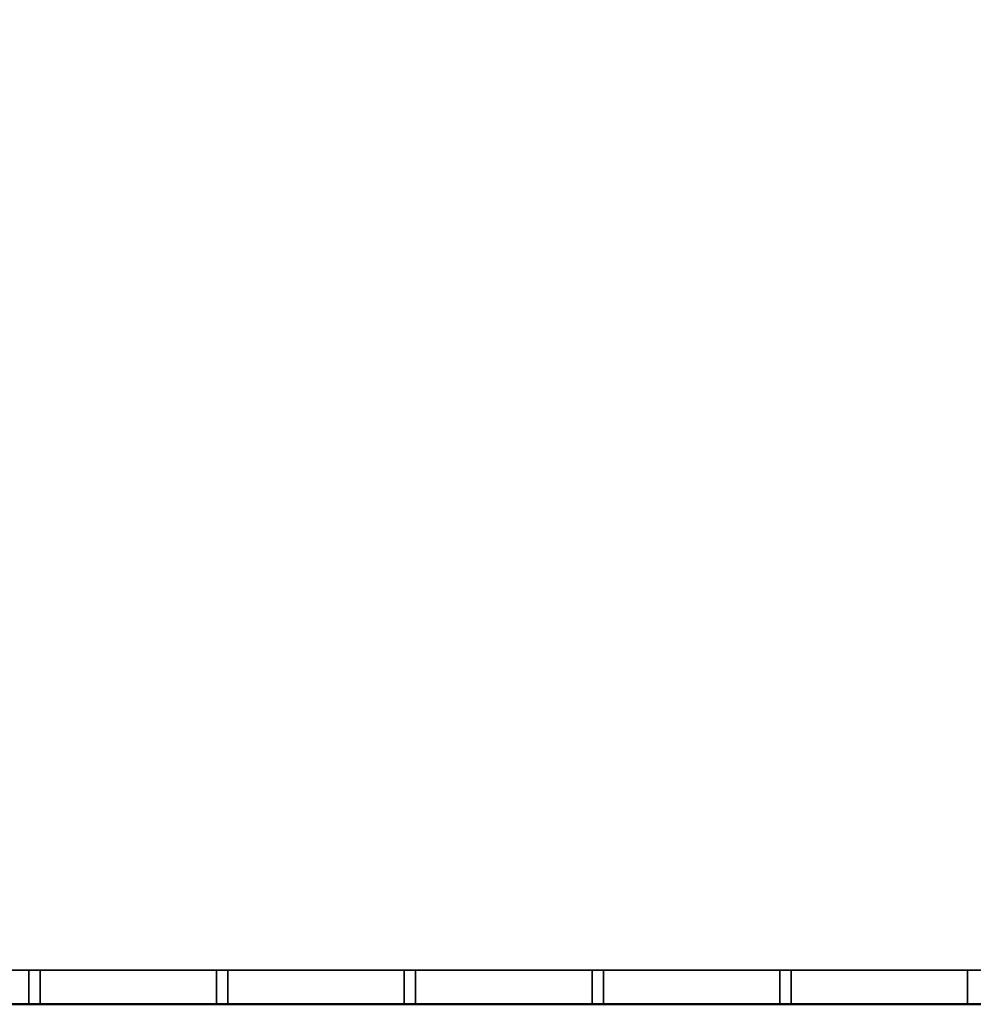
# Model space of a CAD drawing. Units: millimetres. Extents: x -922 to 909, y -851 to 561.
# Drawn here: x -6 to 413, y -779 to -347 of the extents above; entities that cross this region are included whole.
import ezdxf

# ---------------------------------------------------------------- set-up
doc = ezdxf.new("R2010")
doc.units = ezdxf.units.MM
doc.layers.add('M-EQPM', color=7, linetype='Continuous', lineweight=30)

# ---------------------------------------------------------------- blocks, each defined once
blk = doc.blocks.new('FamilyGeomCombination_7107-_3D_')
at = {"layer": 'M-EQPM', "color": 251, "true_color": 0x475451}
mesh = blk.add_polyface(dxfattribs=at)
corners = [(-785, 0, 439), (-785, -764, 439), (785, -764, 439), (785, 0, 439)]
mesh.append_faces([[corners[k] for k in face] for face in [(0, 1, 2, 3)]], dxfattribs={"color": 251})
mesh = blk.add_polyface(dxfattribs=at)
corners = [(785, -764, 14.5), (-785, -764, 14.5), (-785, 0, 14.5), (785, 0, 14.5)]
mesh.append_faces([[corners[k] for k in face] for face in [(0, 1, 2, 3)]], dxfattribs={"color": 251})
mesh = blk.add_polyface(dxfattribs=at)
corners = [(-785, -764, 439), (-785, -764, 14.5), (785, -764, 14.5), (785, -764, 439)]
mesh.append_faces([[corners[k] for k in face] for face in [(0, 1, 2, 3)]], dxfattribs={"color": 251})
blk = doc.blocks.new('FamilyGeomCombination_7108-_3D_')
at = {"layer": 'M-EQPM', "color": 7, "true_color": 0xffffff}
mesh = blk.add_polyface(dxfattribs=at)
corners = [(800, -779, 153.45), (785, -764, 153.45), (-785, -764, 153.45), (-800, -779, 153.45)]
mesh.append_faces([[corners[k] for k in face] for face in [(0, 1, 2, 3)]], dxfattribs={"color": 7})
mesh = blk.add_polyface(dxfattribs=at)
corners = [(-785, -764, 24.45), (785, -764, 24.45), (800, -779, 24.45), (-800, -779, 24.45)]
mesh.append_faces([[corners[k] for k in face] for face in [(0, 1, 2, 3)]], dxfattribs={"color": 7})
mesh = blk.add_polyface(dxfattribs=at)
corners = [(-785, -764, 153.45), (785, -764, 153.45), (785, -764, 24.45), (-785, -764, 24.45), (-497.5, -764, 131.95), (-575, -764, 131.95), (-575, -764, 109.95), (-497.5, -764, 109.95), (-497.5, -764, 99.95), (-575, -764, 99.95), (-575, -764, 77.95), (-497.5, -764, 77.95), (-497.5, -764, 67.95), (-575, -764, 67.95), (-575, -764, 45.95), (-497.5, -764, 45.95), (-415, -764, 131.95), (-492.5, -764, 131.95), (-492.5, -764, 109.95), (-415, -764, 109.95), (-415, -764, 99.95), (-492.5, -764, 99.95), (-492.5, -764, 77.95), (-415, -764, 77.95), (-415, -764, 67.95), (-492.5, -764, 67.95), (-492.5, -764, 45.95), (-415, -764, 45.95), (-332.5, -764, 131.95), (-410, -764, 131.95), (-410, -764, 109.95), (-332.5, -764, 109.95), (-332.5, -764, 99.95), (-410, -764, 99.95), (-410, -764, 77.95), (-332.5, -764, 77.95), (-332.5, -764, 67.95), (-410, -764, 67.95), (-410, -764, 45.95), (-332.5, -764, 45.95), (-250, -764, 131.95), (-327.5, -764, 131.95), (-327.5, -764, 109.95), (-250, -764, 109.95), (-250, -764, 99.95), (-327.5, -764, 99.95), (-327.5, -764, 77.95), (-250, -764, 77.95), (-250, -764, 67.95), (-327.5, -764, 67.95), (-327.5, -764, 45.95), (-250, -764, 45.95), (-167.5, -764, 131.95), (-245, -764, 131.95), (-245, -764, 109.95), (-167.5, -764, 109.95), (-167.5, -764, 99.95), (-245, -764, 99.95), (-245, -764, 77.95), (-167.5, -764, 77.95), (-167.5, -764, 67.95), (-245, -764, 67.95), (-245, -764, 45.95), (-167.5, -764, 45.95), (-85, -764, 131.95), (-162.5, -764, 131.95), (-162.5, -764, 109.95), (-85, -764, 109.95), (-85, -764, 99.95), (-162.5, -764, 99.95), (-162.5, -764, 77.95), (-85, -764, 77.95), (-85, -764, 67.95), (-162.5, -764, 67.95), (-162.5, -764, 45.95), (-85, -764, 45.95), (-2.5, -764, 131.95), (-80, -764, 131.95), (-80, -764, 109.95), (-2.5, -764, 109.95), (-2.5, -764, 99.95), (-80, -764, 99.95), (-80, -764, 77.95), (-2.5, -764, 77.95), (-2.5, -764, 67.95), (-80, -764, 67.95), (-80, -764, 45.95), (-2.5, -764, 45.95), (80, -764, 131.95), (2.5, -764, 131.95), (2.5, -764, 109.95), (80, -764, 109.95), (80, -764, 99.95), (2.5, -764, 99.95), (2.5, -764, 77.95), (80, -764, 77.95), (80, -764, 67.95), (2.5, -764, 67.95), (2.5, -764, 45.95), (80, -764, 45.95), (162.5, -764, 131.95), (85, -764, 131.95), (85, -764, 109.95), (162.5, -764, 109.95), (162.5, -764, 99.95), (85, -764, 99.95), (85, -764, 77.95), (162.5, -764, 77.95), (162.5, -764, 67.95), (85, -764, 67.95), (85, -764, 45.95), (162.5, -764, 45.95), (245, -764, 131.95), (167.5, -764, 131.95), (167.5, -764, 109.95), (245, -764, 109.95), (245, -764, 99.95), (167.5, -764, 99.95), (167.5, -764, 77.95), (245, -764, 77.95), (245, -764, 67.95), (167.5, -764, 67.95), (167.5, -764, 45.95), (245, -764, 45.95), (327.5, -764, 131.95), (250, -764, 131.95), (250, -764, 109.95), (327.5, -764, 109.95), (327.5, -764, 99.95), (250, -764, 99.95), (250, -764, 77.95), (327.5, -764, 77.95), (327.5, -764, 67.95), (250, -764, 67.95), (250, -764, 45.95), (327.5, -764, 45.95), (410, -764, 131.95), (332.5, -764, 131.95), (332.5, -764, 109.95), (410, -764, 109.95), (410, -764, 99.95), (332.5, -764, 99.95), (332.5, -764, 77.95), (410, -764, 77.95), (410, -764, 67.95), (332.5, -764, 67.95), (332.5, -764, 45.95), (410, -764, 45.95), (492.5, -764, 131.95), (415, -764, 131.95), (415, -764, 109.95), (492.5, -764, 109.95), (492.5, -764, 99.95), (415, -764, 99.95), (415, -764, 77.95), (492.5, -764, 77.95), (492.5, -764, 67.95), (415, -764, 67.95), (415, -764, 45.95), (492.5, -764, 45.95), (575, -764, 131.95), (497.5, -764, 131.95), (497.5, -764, 109.95), (575, -764, 109.95), (575, -764, 99.95), (497.5, -764, 99.95), (497.5, -764, 77.95), (575, -764, 77.95), (575, -764, 67.95), (497.5, -764, 67.95), (497.5, -764, 45.95), (575, -764, 45.95)]
mesh.append_faces([[corners[k] for k in face] for face in [(169, 167, 168), (155, 157, 154), (52, 65, 55), (7, 9, 6), (114, 100, 113), (101, 1, 100)]], dxfattribs={"vtx0": -1, "vtx1": -1, "color": 7})
mesh.append_faces([[corners[k] for k in face] for face in [(23, 37, 24, 22), (11, 25, 12, 10), (3, 87, 98, 2), (34, 37, 23, 33), (35, 49, 36), (59, 73, 60, 58), (135, 146, 2, 134), (96, 106, 109, 99), (54, 44, 43, 53), (56, 66, 69, 59), (66, 56, 55, 65), (78, 68, 67, 77), (80, 79, 93, 83), (42, 32, 31, 41), (77, 64, 0, 76), (129, 116, 115), (153, 140, 139), (113, 100, 1, 112), (112, 1, 125), (149, 136, 1, 148), (141, 127, 138)]], dxfattribs={"vtx0": -1, "vtx1": -1, "vtx2": -1, "color": 7})
mesh.append_faces([[corners[k] for k in face] for face in [(84, 83, 94, 97)]], dxfattribs={"vtx0": -1, "vtx1": -1, "vtx2": -1, "vtx3": -1, "color": 7})
mesh.append_faces([[corners[k] for k in face] for face in [(48, 47, 61, 62), (72, 71, 85, 86), (169, 156, 166, 167), (121, 108, 118, 119), (145, 132, 142, 143), (133, 120, 130, 131), (21, 8, 18, 19), (89, 76, 0, 1), (114, 117, 103, 100), (128, 127, 141, 142), (152, 151, 165, 166)]], dxfattribs={"vtx0": -1, "vtx1": -1, "vtx3": -1, "color": 7})
mesh.append_faces([[corners[k] for k in face] for face in [(26, 15, 12, 25), (38, 27, 24, 37), (62, 51, 48), (50, 39, 36, 49), (74, 63, 60, 73), (147, 157, 158), (2, 146, 147), (107, 108, 109, 106), (95, 96, 97, 94), (130, 119, 116, 129), (166, 155, 152), (154, 143, 140, 153), (2, 167, 164, 1), (83, 93, 94), (31, 32, 33, 30), (45, 42, 43, 44), (79, 80, 81, 78), (67, 68, 69, 66), (57, 54, 55, 56), (53, 43, 40), (41, 31, 28), (104, 102, 103), (102, 91, 88, 101), (126, 115, 112, 125), (138, 127, 124, 137), (148, 161, 162), (136, 149, 150), (76, 89, 90)]], dxfattribs={"vtx0": -1, "vtx2": -1, "color": 7})
mesh.append_faces([[corners[k] for k in face] for face in [(3, 14, 15, 26), (3, 26, 27, 38), (22, 24, 25, 11), (3, 38, 39, 50), (35, 45, 46, 49), (47, 57, 58, 61), (59, 69, 70, 73), (71, 81, 82, 85), (2, 122, 123, 134), (2, 98, 99, 110), (2, 110, 111, 122), (2, 171, 168, 167), (157, 147, 144, 154), (45, 35, 32, 42), (33, 23, 20, 30), (57, 47, 44, 54), (81, 71, 68, 78), (0, 5, 6, 9), (102, 104, 105, 91), (126, 128, 129, 115), (1, 160, 161, 148)]], dxfattribs={"vtx0": -1, "vtx2": -1, "vtx3": -1, "color": 7})
mesh.append_faces([[corners[k] for k in face] for face in [(50, 51, 3), (75, 72, 86), (12, 13, 10), (60, 61, 58), (109, 110, 99), (131, 128, 142), (67, 64, 77), (64, 65, 0), (126, 127, 128), (136, 137, 1)]], dxfattribs={"vtx1": -1, "vtx2": -1, "color": 7})
mesh.append_faces([[corners[k] for k in face] for face in [(13, 14, 3, 10), (62, 63, 3, 51), (86, 87, 3, 75), (74, 75, 3, 63), (158, 159, 2, 147), (170, 171, 2, 159), (156, 157, 155, 166), (144, 145, 143, 154), (95, 92, 106, 96), (107, 104, 118, 108), (120, 121, 119, 130), (132, 133, 131, 142), (20, 21, 19, 30), (8, 9, 7, 18), (4, 5, 0, 17), (16, 17, 0, 29), (28, 29, 0, 41), (40, 41, 0, 53), (52, 53, 0, 65), (79, 76, 90, 93), (105, 106, 92, 91), (117, 118, 104, 103), (88, 89, 1, 101), (124, 125, 1, 137), (139, 136, 150, 153), (151, 148, 162, 165), (163, 160, 1, 164)]], dxfattribs={"vtx1": -1, "vtx2": -1, "vtx3": -1, "color": 7})
mesh.append_faces([[corners[k] for k in face] for face in [(36, 37, 34, 35), (48, 49, 46, 47), (21, 22, 11, 8), (72, 73, 70, 71), (84, 85, 82, 83), (87, 84, 97, 98), (9, 10, 3, 0), (135, 132, 145, 146), (133, 134, 123, 120), (121, 122, 111, 108), (169, 170, 159, 156), (29, 30, 19, 16), (17, 18, 7, 4), (92, 93, 90, 91), (116, 117, 114, 115), (140, 141, 138, 139), (152, 153, 150, 151), (164, 165, 162, 163)]], dxfattribs={"vtx1": -1, "vtx3": -1, "color": 7})
mesh = blk.add_polyface(dxfattribs=at)
corners = [(-2.5, -779, 131.95), (-80, -779, 131.95), (-80, -764, 131.95), (-2.5, -764, 131.95)]
mesh.append_faces([[corners[k] for k in face] for face in [(0, 1, 2, 3)]], dxfattribs={"color": 7})
mesh = blk.add_polyface(dxfattribs=at)
corners = [(-2.5, -764, 109.95), (-80, -764, 109.95), (-80, -779, 109.95), (-2.5, -779, 109.95)]
mesh.append_faces([[corners[k] for k in face] for face in [(0, 1, 2, 3)]], dxfattribs={"color": 7})
mesh = blk.add_polyface(dxfattribs=at)
corners = [(-2.5, -779, 99.95), (-80, -779, 99.95), (-80, -764, 99.95), (-2.5, -764, 99.95)]
mesh.append_faces([[corners[k] for k in face] for face in [(0, 1, 2, 3)]], dxfattribs={"color": 7})
mesh = blk.add_polyface(dxfattribs=at)
corners = [(-2.5, -764, 77.95), (-80, -764, 77.95), (-80, -779, 77.95), (-2.5, -779, 77.95)]
mesh.append_faces([[corners[k] for k in face] for face in [(0, 1, 2, 3)]], dxfattribs={"color": 7})
mesh = blk.add_polyface(dxfattribs=at)
corners = [(-2.5, -779, 67.95), (-80, -779, 67.95), (-80, -764, 67.95), (-2.5, -764, 67.95)]
mesh.append_faces([[corners[k] for k in face] for face in [(0, 1, 2, 3)]], dxfattribs={"color": 7})
mesh = blk.add_polyface(dxfattribs=at)
corners = [(-2.5, -764, 45.95), (-80, -764, 45.95), (-80, -779, 45.95), (-2.5, -779, 45.95)]
mesh.append_faces([[corners[k] for k in face] for face in [(0, 1, 2, 3)]], dxfattribs={"color": 7})
mesh = blk.add_polyface(dxfattribs=at)
corners = [(-2.5, -764, 131.95), (-2.5, -764, 109.95), (-2.5, -779, 109.95), (-2.5, -779, 131.95)]
mesh.append_faces([[corners[k] for k in face] for face in [(0, 1, 2, 3)]], dxfattribs={"color": 7})
mesh = blk.add_polyface(dxfattribs=at)
corners = [(-2.5, -764, 99.95), (-2.5, -764, 77.95), (-2.5, -779, 77.95), (-2.5, -779, 99.95)]
mesh.append_faces([[corners[k] for k in face] for face in [(0, 1, 2, 3)]], dxfattribs={"color": 7})
mesh = blk.add_polyface(dxfattribs=at)
corners = [(-2.5, -764, 67.95), (-2.5, -764, 45.95), (-2.5, -779, 45.95), (-2.5, -779, 67.95)]
mesh.append_faces([[corners[k] for k in face] for face in [(0, 1, 2, 3)]], dxfattribs={"color": 7})
mesh = blk.add_polyface(dxfattribs=at)
corners = [(80, -779, 131.95), (2.5, -779, 131.95), (2.5, -764, 131.95), (80, -764, 131.95)]
mesh.append_faces([[corners[k] for k in face] for face in [(0, 1, 2, 3)]], dxfattribs={"color": 7})
mesh = blk.add_polyface(dxfattribs=at)
corners = [(80, -764, 109.95), (2.5, -764, 109.95), (2.5, -779, 109.95), (80, -779, 109.95)]
mesh.append_faces([[corners[k] for k in face] for face in [(0, 1, 2, 3)]], dxfattribs={"color": 7})
mesh = blk.add_polyface(dxfattribs=at)
corners = [(2.5, -779, 131.95), (2.5, -779, 109.95), (2.5, -764, 109.95), (2.5, -764, 131.95)]
mesh.append_faces([[corners[k] for k in face] for face in [(0, 1, 2, 3)]], dxfattribs={"color": 7})
mesh = blk.add_polyface(dxfattribs=at)
corners = [(80, -779, 99.95), (2.5, -779, 99.95), (2.5, -764, 99.95), (80, -764, 99.95)]
mesh.append_faces([[corners[k] for k in face] for face in [(0, 1, 2, 3)]], dxfattribs={"color": 7})
mesh = blk.add_polyface(dxfattribs=at)
corners = [(80, -764, 77.95), (2.5, -764, 77.95), (2.5, -779, 77.95), (80, -779, 77.95)]
mesh.append_faces([[corners[k] for k in face] for face in [(0, 1, 2, 3)]], dxfattribs={"color": 7})
mesh = blk.add_polyface(dxfattribs=at)
corners = [(2.5, -779, 99.95), (2.5, -779, 77.95), (2.5, -764, 77.95), (2.5, -764, 99.95)]
mesh.append_faces([[corners[k] for k in face] for face in [(0, 1, 2, 3)]], dxfattribs={"color": 7})
mesh = blk.add_polyface(dxfattribs=at)
corners = [(80, -779, 67.95), (2.5, -779, 67.95), (2.5, -764, 67.95), (80, -764, 67.95)]
mesh.append_faces([[corners[k] for k in face] for face in [(0, 1, 2, 3)]], dxfattribs={"color": 7})
mesh = blk.add_polyface(dxfattribs=at)
corners = [(80, -764, 45.95), (2.5, -764, 45.95), (2.5, -779, 45.95), (80, -779, 45.95)]
mesh.append_faces([[corners[k] for k in face] for face in [(0, 1, 2, 3)]], dxfattribs={"color": 7})
mesh = blk.add_polyface(dxfattribs=at)
corners = [(2.5, -779, 67.95), (2.5, -779, 45.95), (2.5, -764, 45.95), (2.5, -764, 67.95)]
mesh.append_faces([[corners[k] for k in face] for face in [(0, 1, 2, 3)]], dxfattribs={"color": 7})
mesh = blk.add_polyface(dxfattribs=at)
corners = [(80, -764, 131.95), (80, -764, 109.95), (80, -779, 109.95), (80, -779, 131.95)]
mesh.append_faces([[corners[k] for k in face] for face in [(0, 1, 2, 3)]], dxfattribs={"color": 7})
mesh = blk.add_polyface(dxfattribs=at)
corners = [(80, -764, 99.95), (80, -764, 77.95), (80, -779, 77.95), (80, -779, 99.95)]
mesh.append_faces([[corners[k] for k in face] for face in [(0, 1, 2, 3)]], dxfattribs={"color": 7})
mesh = blk.add_polyface(dxfattribs=at)
corners = [(80, -764, 67.95), (80, -764, 45.95), (80, -779, 45.95), (80, -779, 67.95)]
mesh.append_faces([[corners[k] for k in face] for face in [(0, 1, 2, 3)]], dxfattribs={"color": 7})
mesh = blk.add_polyface(dxfattribs=at)
corners = [(162.5, -779, 131.95), (85, -779, 131.95), (85, -764, 131.95), (162.5, -764, 131.95)]
mesh.append_faces([[corners[k] for k in face] for face in [(0, 1, 2, 3)]], dxfattribs={"color": 7})
mesh = blk.add_polyface(dxfattribs=at)
corners = [(162.5, -764, 109.95), (85, -764, 109.95), (85, -779, 109.95), (162.5, -779, 109.95)]
mesh.append_faces([[corners[k] for k in face] for face in [(0, 1, 2, 3)]], dxfattribs={"color": 7})
mesh = blk.add_polyface(dxfattribs=at)
corners = [(85, -779, 131.95), (85, -779, 109.95), (85, -764, 109.95), (85, -764, 131.95)]
mesh.append_faces([[corners[k] for k in face] for face in [(0, 1, 2, 3)]], dxfattribs={"color": 7})
mesh = blk.add_polyface(dxfattribs=at)
corners = [(162.5, -779, 99.95), (85, -779, 99.95), (85, -764, 99.95), (162.5, -764, 99.95)]
mesh.append_faces([[corners[k] for k in face] for face in [(0, 1, 2, 3)]], dxfattribs={"color": 7})
mesh = blk.add_polyface(dxfattribs=at)
corners = [(162.5, -764, 77.95), (85, -764, 77.95), (85, -779, 77.95), (162.5, -779, 77.95)]
mesh.append_faces([[corners[k] for k in face] for face in [(0, 1, 2, 3)]], dxfattribs={"color": 7})
mesh = blk.add_polyface(dxfattribs=at)
corners = [(85, -779, 99.95), (85, -779, 77.95), (85, -764, 77.95), (85, -764, 99.95)]
mesh.append_faces([[corners[k] for k in face] for face in [(0, 1, 2, 3)]], dxfattribs={"color": 7})
mesh = blk.add_polyface(dxfattribs=at)
corners = [(162.5, -779, 67.95), (85, -779, 67.95), (85, -764, 67.95), (162.5, -764, 67.95)]
mesh.append_faces([[corners[k] for k in face] for face in [(0, 1, 2, 3)]], dxfattribs={"color": 7})
mesh = blk.add_polyface(dxfattribs=at)
corners = [(162.5, -764, 45.95), (85, -764, 45.95), (85, -779, 45.95), (162.5, -779, 45.95)]
mesh.append_faces([[corners[k] for k in face] for face in [(0, 1, 2, 3)]], dxfattribs={"color": 7})
mesh = blk.add_polyface(dxfattribs=at)
corners = [(85, -779, 67.95), (85, -779, 45.95), (85, -764, 45.95), (85, -764, 67.95)]
mesh.append_faces([[corners[k] for k in face] for face in [(0, 1, 2, 3)]], dxfattribs={"color": 7})
mesh = blk.add_polyface(dxfattribs=at)
corners = [(162.5, -764, 131.95), (162.5, -764, 109.95), (162.5, -779, 109.95), (162.5, -779, 131.95)]
mesh.append_faces([[corners[k] for k in face] for face in [(0, 1, 2, 3)]], dxfattribs={"color": 7})
mesh = blk.add_polyface(dxfattribs=at)
corners = [(162.5, -764, 99.95), (162.5, -764, 77.95), (162.5, -779, 77.95), (162.5, -779, 99.95)]
mesh.append_faces([[corners[k] for k in face] for face in [(0, 1, 2, 3)]], dxfattribs={"color": 7})
mesh = blk.add_polyface(dxfattribs=at)
corners = [(162.5, -764, 67.95), (162.5, -764, 45.95), (162.5, -779, 45.95), (162.5, -779, 67.95)]
mesh.append_faces([[corners[k] for k in face] for face in [(0, 1, 2, 3)]], dxfattribs={"color": 7})
mesh = blk.add_polyface(dxfattribs=at)
corners = [(245, -779, 131.95), (167.5, -779, 131.95), (167.5, -764, 131.95), (245, -764, 131.95)]
mesh.append_faces([[corners[k] for k in face] for face in [(0, 1, 2, 3)]], dxfattribs={"color": 7})
mesh = blk.add_polyface(dxfattribs=at)
corners = [(245, -764, 109.95), (167.5, -764, 109.95), (167.5, -779, 109.95), (245, -779, 109.95)]
mesh.append_faces([[corners[k] for k in face] for face in [(0, 1, 2, 3)]], dxfattribs={"color": 7})
mesh = blk.add_polyface(dxfattribs=at)
corners = [(167.5, -779, 131.95), (167.5, -779, 109.95), (167.5, -764, 109.95), (167.5, -764, 131.95)]
mesh.append_faces([[corners[k] for k in face] for face in [(0, 1, 2, 3)]], dxfattribs={"color": 7})
mesh = blk.add_polyface(dxfattribs=at)
corners = [(245, -779, 99.95), (167.5, -779, 99.95), (167.5, -764, 99.95), (245, -764, 99.95)]
mesh.append_faces([[corners[k] for k in face] for face in [(0, 1, 2, 3)]], dxfattribs={"color": 7})
mesh = blk.add_polyface(dxfattribs=at)
corners = [(245, -764, 77.95), (167.5, -764, 77.95), (167.5, -779, 77.95), (245, -779, 77.95)]
mesh.append_faces([[corners[k] for k in face] for face in [(0, 1, 2, 3)]], dxfattribs={"color": 7})
mesh = blk.add_polyface(dxfattribs=at)
corners = [(167.5, -779, 99.95), (167.5, -779, 77.95), (167.5, -764, 77.95), (167.5, -764, 99.95)]
mesh.append_faces([[corners[k] for k in face] for face in [(0, 1, 2, 3)]], dxfattribs={"color": 7})
mesh = blk.add_polyface(dxfattribs=at)
corners = [(245, -779, 67.95), (167.5, -779, 67.95), (167.5, -764, 67.95), (245, -764, 67.95)]
mesh.append_faces([[corners[k] for k in face] for face in [(0, 1, 2, 3)]], dxfattribs={"color": 7})
mesh = blk.add_polyface(dxfattribs=at)
corners = [(245, -764, 45.95), (167.5, -764, 45.95), (167.5, -779, 45.95), (245, -779, 45.95)]
mesh.append_faces([[corners[k] for k in face] for face in [(0, 1, 2, 3)]], dxfattribs={"color": 7})
mesh = blk.add_polyface(dxfattribs=at)
corners = [(167.5, -779, 67.95), (167.5, -779, 45.95), (167.5, -764, 45.95), (167.5, -764, 67.95)]
mesh.append_faces([[corners[k] for k in face] for face in [(0, 1, 2, 3)]], dxfattribs={"color": 7})
mesh = blk.add_polyface(dxfattribs=at)
corners = [(245, -764, 131.95), (245, -764, 109.95), (245, -779, 109.95), (245, -779, 131.95)]
mesh.append_faces([[corners[k] for k in face] for face in [(0, 1, 2, 3)]], dxfattribs={"color": 7})
mesh = blk.add_polyface(dxfattribs=at)
corners = [(245, -764, 99.95), (245, -764, 77.95), (245, -779, 77.95), (245, -779, 99.95)]
mesh.append_faces([[corners[k] for k in face] for face in [(0, 1, 2, 3)]], dxfattribs={"color": 7})
mesh = blk.add_polyface(dxfattribs=at)
corners = [(245, -764, 67.95), (245, -764, 45.95), (245, -779, 45.95), (245, -779, 67.95)]
mesh.append_faces([[corners[k] for k in face] for face in [(0, 1, 2, 3)]], dxfattribs={"color": 7})
mesh = blk.add_polyface(dxfattribs=at)
corners = [(327.5, -779, 131.95), (250, -779, 131.95), (250, -764, 131.95), (327.5, -764, 131.95)]
mesh.append_faces([[corners[k] for k in face] for face in [(0, 1, 2, 3)]], dxfattribs={"color": 7})
mesh = blk.add_polyface(dxfattribs=at)
corners = [(327.5, -764, 109.95), (250, -764, 109.95), (250, -779, 109.95), (327.5, -779, 109.95)]
mesh.append_faces([[corners[k] for k in face] for face in [(0, 1, 2, 3)]], dxfattribs={"color": 7})
mesh = blk.add_polyface(dxfattribs=at)
corners = [(250, -779, 131.95), (250, -779, 109.95), (250, -764, 109.95), (250, -764, 131.95)]
mesh.append_faces([[corners[k] for k in face] for face in [(0, 1, 2, 3)]], dxfattribs={"color": 7})
mesh = blk.add_polyface(dxfattribs=at)
corners = [(327.5, -779, 99.95), (250, -779, 99.95), (250, -764, 99.95), (327.5, -764, 99.95)]
mesh.append_faces([[corners[k] for k in face] for face in [(0, 1, 2, 3)]], dxfattribs={"color": 7})
mesh = blk.add_polyface(dxfattribs=at)
corners = [(327.5, -764, 77.95), (250, -764, 77.95), (250, -779, 77.95), (327.5, -779, 77.95)]
mesh.append_faces([[corners[k] for k in face] for face in [(0, 1, 2, 3)]], dxfattribs={"color": 7})
mesh = blk.add_polyface(dxfattribs=at)
corners = [(250, -779, 99.95), (250, -779, 77.95), (250, -764, 77.95), (250, -764, 99.95)]
mesh.append_faces([[corners[k] for k in face] for face in [(0, 1, 2, 3)]], dxfattribs={"color": 7})
mesh = blk.add_polyface(dxfattribs=at)
corners = [(327.5, -779, 67.95), (250, -779, 67.95), (250, -764, 67.95), (327.5, -764, 67.95)]
mesh.append_faces([[corners[k] for k in face] for face in [(0, 1, 2, 3)]], dxfattribs={"color": 7})
mesh = blk.add_polyface(dxfattribs=at)
corners = [(327.5, -764, 45.95), (250, -764, 45.95), (250, -779, 45.95), (327.5, -779, 45.95)]
mesh.append_faces([[corners[k] for k in face] for face in [(0, 1, 2, 3)]], dxfattribs={"color": 7})
mesh = blk.add_polyface(dxfattribs=at)
corners = [(250, -779, 67.95), (250, -779, 45.95), (250, -764, 45.95), (250, -764, 67.95)]
mesh.append_faces([[corners[k] for k in face] for face in [(0, 1, 2, 3)]], dxfattribs={"color": 7})
mesh = blk.add_polyface(dxfattribs=at)
corners = [(327.5, -764, 131.95), (327.5, -764, 109.95), (327.5, -779, 109.95), (327.5, -779, 131.95)]
mesh.append_faces([[corners[k] for k in face] for face in [(0, 1, 2, 3)]], dxfattribs={"color": 7})
mesh = blk.add_polyface(dxfattribs=at)
corners = [(327.5, -764, 99.95), (327.5, -764, 77.95), (327.5, -779, 77.95), (327.5, -779, 99.95)]
mesh.append_faces([[corners[k] for k in face] for face in [(0, 1, 2, 3)]], dxfattribs={"color": 7})
mesh = blk.add_polyface(dxfattribs=at)
corners = [(327.5, -764, 67.95), (327.5, -764, 45.95), (327.5, -779, 45.95), (327.5, -779, 67.95)]
mesh.append_faces([[corners[k] for k in face] for face in [(0, 1, 2, 3)]], dxfattribs={"color": 7})
mesh = blk.add_polyface(dxfattribs=at)
corners = [(410, -779, 131.95), (332.5, -779, 131.95), (332.5, -764, 131.95), (410, -764, 131.95)]
mesh.append_faces([[corners[k] for k in face] for face in [(0, 1, 2, 3)]], dxfattribs={"color": 7})
mesh = blk.add_polyface(dxfattribs=at)
corners = [(410, -764, 109.95), (332.5, -764, 109.95), (332.5, -779, 109.95), (410, -779, 109.95)]
mesh.append_faces([[corners[k] for k in face] for face in [(0, 1, 2, 3)]], dxfattribs={"color": 7})
mesh = blk.add_polyface(dxfattribs=at)
corners = [(332.5, -779, 131.95), (332.5, -779, 109.95), (332.5, -764, 109.95), (332.5, -764, 131.95)]
mesh.append_faces([[corners[k] for k in face] for face in [(0, 1, 2, 3)]], dxfattribs={"color": 7})
mesh = blk.add_polyface(dxfattribs=at)
corners = [(410, -779, 99.95), (332.5, -779, 99.95), (332.5, -764, 99.95), (410, -764, 99.95)]
mesh.append_faces([[corners[k] for k in face] for face in [(0, 1, 2, 3)]], dxfattribs={"color": 7})
mesh = blk.add_polyface(dxfattribs=at)
corners = [(410, -764, 77.95), (332.5, -764, 77.95), (332.5, -779, 77.95), (410, -779, 77.95)]
mesh.append_faces([[corners[k] for k in face] for face in [(0, 1, 2, 3)]], dxfattribs={"color": 7})
mesh = blk.add_polyface(dxfattribs=at)
corners = [(332.5, -779, 99.95), (332.5, -779, 77.95), (332.5, -764, 77.95), (332.5, -764, 99.95)]
mesh.append_faces([[corners[k] for k in face] for face in [(0, 1, 2, 3)]], dxfattribs={"color": 7})
mesh = blk.add_polyface(dxfattribs=at)
corners = [(410, -779, 67.95), (332.5, -779, 67.95), (332.5, -764, 67.95), (410, -764, 67.95)]
mesh.append_faces([[corners[k] for k in face] for face in [(0, 1, 2, 3)]], dxfattribs={"color": 7})
mesh = blk.add_polyface(dxfattribs=at)
corners = [(410, -764, 45.95), (332.5, -764, 45.95), (332.5, -779, 45.95), (410, -779, 45.95)]
mesh.append_faces([[corners[k] for k in face] for face in [(0, 1, 2, 3)]], dxfattribs={"color": 7})
mesh = blk.add_polyface(dxfattribs=at)
corners = [(332.5, -779, 67.95), (332.5, -779, 45.95), (332.5, -764, 45.95), (332.5, -764, 67.95)]
mesh.append_faces([[corners[k] for k in face] for face in [(0, 1, 2, 3)]], dxfattribs={"color": 7})
mesh = blk.add_polyface(dxfattribs=at)
corners = [(410, -764, 131.95), (410, -764, 109.95), (410, -779, 109.95), (410, -779, 131.95)]
mesh.append_faces([[corners[k] for k in face] for face in [(0, 1, 2, 3)]], dxfattribs={"color": 7})
mesh = blk.add_polyface(dxfattribs=at)
corners = [(410, -764, 99.95), (410, -764, 77.95), (410, -779, 77.95), (410, -779, 99.95)]
mesh.append_faces([[corners[k] for k in face] for face in [(0, 1, 2, 3)]], dxfattribs={"color": 7})
mesh = blk.add_polyface(dxfattribs=at)
corners = [(410, -764, 67.95), (410, -764, 45.95), (410, -779, 45.95), (410, -779, 67.95)]
mesh.append_faces([[corners[k] for k in face] for face in [(0, 1, 2, 3)]], dxfattribs={"color": 7})
mesh = blk.add_polyface(dxfattribs=at)
corners = [(800, -779, 153.45), (-800, -779, 153.45), (-800, -779, 24.45), (800, -779, 24.45), (-575, -779, 131.95), (-497.5, -779, 131.95), (-497.5, -779, 109.95), (-575, -779, 109.95), (-575, -779, 99.95), (-497.5, -779, 99.95), (-497.5, -779, 77.95), (-575, -779, 77.95), (-575, -779, 67.95), (-497.5, -779, 67.95), (-497.5, -779, 45.95), (-575, -779, 45.95), (-492.5, -779, 131.95), (-415, -779, 131.95), (-415, -779, 109.95), (-492.5, -779, 109.95), (-492.5, -779, 99.95), (-415, -779, 99.95), (-415, -779, 77.95), (-492.5, -779, 77.95), (-492.5, -779, 67.95), (-415, -779, 67.95), (-415, -779, 45.95), (-492.5, -779, 45.95), (-410, -779, 131.95), (-332.5, -779, 131.95), (-332.5, -779, 109.95), (-410, -779, 109.95), (-410, -779, 99.95), (-332.5, -779, 99.95), (-332.5, -779, 77.95), (-410, -779, 77.95), (-410, -779, 67.95), (-332.5, -779, 67.95), (-332.5, -779, 45.95), (-410, -779, 45.95), (-327.5, -779, 131.95), (-250, -779, 131.95), (-250, -779, 109.95), (-327.5, -779, 109.95), (-327.5, -779, 99.95), (-250, -779, 99.95), (-250, -779, 77.95), (-327.5, -779, 77.95), (-327.5, -779, 67.95), (-250, -779, 67.95), (-250, -779, 45.95), (-327.5, -779, 45.95), (-245, -779, 131.95), (-167.5, -779, 131.95), (-167.5, -779, 109.95), (-245, -779, 109.95), (-245, -779, 99.95), (-167.5, -779, 99.95), (-167.5, -779, 77.95), (-245, -779, 77.95), (-245, -779, 67.95), (-167.5, -779, 67.95), (-167.5, -779, 45.95), (-245, -779, 45.95), (-162.5, -779, 131.95), (-85, -779, 131.95), (-85, -779, 109.95), (-162.5, -779, 109.95), (-162.5, -779, 99.95), (-85, -779, 99.95), (-85, -779, 77.95), (-162.5, -779, 77.95), (-162.5, -779, 67.95), (-85, -779, 67.95), (-85, -779, 45.95), (-162.5, -779, 45.95), (-80, -779, 131.95), (-2.5, -779, 131.95), (-2.5, -779, 109.95), (-80, -779, 109.95), (-80, -779, 99.95), (-2.5, -779, 99.95), (-2.5, -779, 77.95), (-80, -779, 77.95), (-80, -779, 67.95), (-2.5, -779, 67.95), (-2.5, -779, 45.95), (-80, -779, 45.95), (2.5, -779, 131.95), (80, -779, 131.95), (80, -779, 109.95), (2.5, -779, 109.95), (2.5, -779, 99.95), (80, -779, 99.95), (80, -779, 77.95), (2.5, -779, 77.95), (2.5, -779, 67.95), (80, -779, 67.95), (80, -779, 45.95), (2.5, -779, 45.95), (85, -779, 131.95), (162.5, -779, 131.95), (162.5, -779, 109.95), (85, -779, 109.95), (85, -779, 99.95), (162.5, -779, 99.95), (162.5, -779, 77.95), (85, -779, 77.95), (85, -779, 67.95), (162.5, -779, 67.95), (162.5, -779, 45.95), (85, -779, 45.95), (167.5, -779, 131.95), (245, -779, 131.95), (245, -779, 109.95), (167.5, -779, 109.95), (167.5, -779, 99.95), (245, -779, 99.95), (245, -779, 77.95), (167.5, -779, 77.95), (167.5, -779, 67.95), (245, -779, 67.95), (245, -779, 45.95), (167.5, -779, 45.95), (250, -779, 131.95), (327.5, -779, 131.95), (327.5, -779, 109.95), (250, -779, 109.95), (250, -779, 99.95), (327.5, -779, 99.95), (327.5, -779, 77.95), (250, -779, 77.95), (250, -779, 67.95), (327.5, -779, 67.95), (327.5, -779, 45.95), (250, -779, 45.95), (332.5, -779, 131.95), (410, -779, 131.95), (410, -779, 109.95), (332.5, -779, 109.95), (332.5, -779, 99.95), (410, -779, 99.95), (410, -779, 77.95), (332.5, -779, 77.95), (332.5, -779, 67.95), (410, -779, 67.95), (410, -779, 45.95), (332.5, -779, 45.95), (415, -779, 131.95), (492.5, -779, 131.95), (492.5, -779, 109.95), (415, -779, 109.95), (415, -779, 99.95), (492.5, -779, 99.95), (492.5, -779, 77.95), (415, -779, 77.95), (415, -779, 67.95), (492.5, -779, 67.95), (492.5, -779, 45.95), (415, -779, 45.95), (497.5, -779, 131.95), (575, -779, 131.95), (575, -779, 109.95), (497.5, -779, 109.95), (497.5, -779, 99.95), (575, -779, 99.95), (575, -779, 77.95), (497.5, -779, 77.95), (497.5, -779, 67.95), (575, -779, 67.95), (575, -779, 45.95), (497.5, -779, 45.95)]
mesh.append_faces([[corners[k] for k in face] for face in [(13, 11, 12), (23, 25, 22), (112, 101, 115), (163, 165, 162), (54, 64, 53), (65, 1, 64)]], dxfattribs={"vtx0": -1, "vtx1": -1, "color": 7})
mesh.append_faces([[corners[k] for k in face] for face in [(155, 145, 156, 154), (167, 157, 168, 166), (3, 99, 86, 2), (142, 145, 155, 141), (143, 133, 144), (119, 109, 120, 118), (51, 38, 2, 50), (84, 70, 73, 87), (114, 128, 127, 113), (116, 102, 105, 119), (102, 116, 115, 101), (90, 104, 103, 89), (92, 91, 81, 95), (126, 140, 139, 125), (89, 100, 0, 88), (45, 56, 55), (21, 32, 31), (53, 64, 1, 52), (52, 1, 41), (17, 28, 1, 16), (33, 43, 30)]], dxfattribs={"vtx0": -1, "vtx1": -1, "vtx2": -1, "color": 7})
mesh.append_faces([[corners[k] for k in face] for face in [(96, 95, 82, 85)]], dxfattribs={"vtx0": -1, "vtx1": -1, "vtx2": -1, "vtx3": -1, "color": 7})
mesh.append_faces([[corners[k] for k in face] for face in [(132, 131, 121, 122), (108, 107, 97, 98), (13, 24, 10, 11), (61, 72, 58, 59), (37, 48, 34, 35), (49, 60, 46, 47), (153, 164, 150, 151), (77, 88, 0, 1), (54, 57, 67, 64), (44, 43, 33, 34), (20, 19, 9, 10)]], dxfattribs={"vtx0": -1, "vtx1": -1, "vtx3": -1, "color": 7})
mesh.append_faces([[corners[k] for k in face] for face in [(158, 171, 168, 157), (146, 159, 156, 145), (122, 135, 132), (134, 147, 144, 133), (110, 123, 120, 109), (39, 25, 26), (2, 38, 39), (71, 72, 73, 70), (83, 84, 85, 82), (46, 59, 56, 45), (10, 23, 20), (22, 35, 32, 21), (2, 11, 8, 1), (95, 81, 82), (139, 140, 141, 138), (129, 126, 127, 128), (91, 92, 93, 90), (103, 104, 105, 102), (117, 114, 115, 116), (113, 127, 124), (125, 139, 136), (68, 66, 67), (66, 79, 76, 65), (42, 55, 52, 41), (30, 43, 40, 29), (16, 5, 6), (28, 17, 18), (88, 77, 78)]], dxfattribs={"vtx0": -1, "vtx2": -1, "color": 7})
mesh.append_faces([[corners[k] for k in face] for face in [(3, 170, 171, 158), (3, 158, 159, 146), (154, 156, 157, 167), (3, 146, 147, 134), (143, 129, 130, 133), (131, 117, 118, 121), (119, 105, 106, 109), (107, 93, 94, 97), (2, 62, 63, 50), (2, 86, 87, 74), (2, 74, 75, 62), (2, 15, 12, 11), (25, 39, 36, 22), (129, 143, 140, 126), (141, 155, 152, 138), (117, 131, 128, 114), (93, 107, 104, 90), (0, 161, 162, 165), (66, 68, 69, 79), (42, 44, 45, 55), (1, 4, 5, 16)]], dxfattribs={"vtx0": -1, "vtx2": -1, "vtx3": -1, "color": 7})
mesh.append_faces([[corners[k] for k in face] for face in [(134, 135, 3), (111, 108, 98), (168, 169, 166), (120, 121, 118), (73, 74, 87), (47, 44, 34), (103, 100, 89), (100, 101, 0), (42, 43, 44), (28, 29, 1)]], dxfattribs={"vtx1": -1, "vtx2": -1, "color": 7})
mesh.append_faces([[corners[k] for k in face] for face in [(169, 170, 3, 166), (122, 123, 3, 135), (98, 99, 3, 111), (110, 111, 3, 123), (26, 27, 2, 39), (14, 15, 2, 27), (24, 25, 23, 10), (36, 37, 35, 22), (83, 80, 70, 84), (71, 68, 58, 72), (60, 61, 59, 46), (48, 49, 47, 34), (152, 153, 151, 138), (164, 165, 163, 150), (160, 161, 0, 149), (148, 149, 0, 137), (136, 137, 0, 125), (124, 125, 0, 113), (112, 113, 0, 101), (91, 88, 78, 81), (69, 70, 80, 79), (57, 58, 68, 67), (76, 77, 1, 65), (40, 41, 1, 29), (31, 28, 18, 21), (19, 16, 6, 9), (7, 4, 1, 8)]], dxfattribs={"vtx1": -1, "vtx2": -1, "vtx3": -1, "color": 7})
mesh.append_faces([[corners[k] for k in face] for face in [(144, 145, 142, 143), (132, 133, 130, 131), (153, 154, 167, 164), (108, 109, 106, 107), (96, 97, 94, 95), (99, 96, 85, 86), (165, 166, 3, 0), (51, 48, 37, 38), (49, 50, 63, 60), (61, 62, 75, 72), (13, 14, 27, 24), (137, 138, 151, 148), (149, 150, 163, 160), (80, 81, 78, 79), (56, 57, 54, 55), (32, 33, 30, 31), (20, 21, 18, 19), (8, 9, 6, 7)]], dxfattribs={"vtx1": -1, "vtx3": -1, "color": 7})

msp = doc.modelspace()

# ---------------------------------------------------------------- block references
at = {"layer": 'M-EQPM', "color": 251, "true_color": 0x475451}
msp.add_blockref('FamilyGeomCombination_7107-_3D_', (0, 0), dxfattribs=at)
at = {"layer": 'M-EQPM', "color": 7, "true_color": 0xffffff}
msp.add_blockref('FamilyGeomCombination_7108-_3D_', (0, 0), dxfattribs=at)

# ---------------------------------------------------------------- meshes
at = {"layer": 'M-EQPM', "color": 7, "lineweight": 50, "true_color": 0xccffff, "transparency": 33554529}
mesh = msp.add_polyface(dxfattribs=at)
corners = [(-800, 0), (-800, -779), (800, -779), (800, 0)]
mesh.append_faces([[corners[k] for k in face] for face in [(0, 1, 2, 3)]], dxfattribs={"color": 7})
mesh = msp.add_polyface(dxfattribs=at)
corners = [(800, -779, -1200), (-800, -779, -1200), (-800, 0, -1200), (800, 0, -1200)]
mesh.append_faces([[corners[k] for k in face] for face in [(0, 1, 2, 3)]], dxfattribs={"color": 7})
at = {"layer": 'M-EQPM', "color": 7, "true_color": 0xffffff}
mesh = msp.add_polyface(dxfattribs=at)
corners = [(-800, 0, 153.45), (-800, -779, 153.45), (-785, -764, 153.45), (-785, 0, 153.45), (800, 0, 153.45), (785, 0, 153.45), (785, -764, 153.45), (800, -779, 153.45)]
mesh.append_faces([[corners[k] for k in face] for face in [(2, 3, 0, 1), (6, 7, 4, 5)]], dxfattribs={"color": 7})
mesh = msp.add_polyface(dxfattribs=at)
corners = [(-800, 0, 24.45), (-785, 0, 24.45), (-785, -764, 24.45), (-800, -779, 24.45), (800, 0, 24.45), (800, -779, 24.45), (785, -764, 24.45), (785, 0, 24.45)]
mesh.append_faces([[corners[k] for k in face] for face in [(2, 3, 0, 1), (6, 7, 4, 5)]], dxfattribs={"color": 7})
mesh = msp.add_polyface(dxfattribs=at)
corners = [(793.01, 0, 14.5), (-793.03, 0, 14.5), (-793.03, -779, 14.5), (793.01, -779, 14.5)]
mesh.append_faces([[corners[k] for k in face] for face in [(0, 1, 2, 3)]], dxfattribs={"color": 7})
mesh = msp.add_polyface(dxfattribs=at)
corners = [(-781.68, -764), (-781.68, -14.84), (782, -14.84), (782, -764)]
mesh.append_faces([[corners[k] for k in face] for face in [(0, 1, 2, 3)]], dxfattribs={"color": 7})
mesh = msp.add_polyface(dxfattribs=at)
corners = [(798, -779, 292.4), (783, -764, 292.4), (-785, -764, 292.4), (-800, -779, 292.4)]
mesh.append_faces([[corners[k] for k in face] for face in [(0, 1, 2, 3)]], dxfattribs={"color": 7})
mesh = msp.add_polyface(dxfattribs=at)
corners = [(-785, -764, 163.4), (783, -764, 163.4), (798, -779, 163.4), (-800, -779, 163.4)]
mesh.append_faces([[corners[k] for k in face] for face in [(0, 1, 2, 3)]], dxfattribs={"color": 7})
mesh = msp.add_polyface(dxfattribs=at)
corners = [(798, -779, 431.35), (783, -764, 431.35), (-785, -764, 431.35), (-800, -779, 431.35)]
mesh.append_faces([[corners[k] for k in face] for face in [(0, 1, 2, 3)]], dxfattribs={"color": 7})
mesh = msp.add_polyface(dxfattribs=at)
corners = [(-785, -764, 302.35), (783, -764, 302.35), (798, -779, 302.35), (-800, -779, 302.35)]
mesh.append_faces([[corners[k] for k in face] for face in [(0, 1, 2, 3)]], dxfattribs={"color": 7})
mesh = msp.add_polyface(dxfattribs=at)
corners = [(-793.03, -779, 14.5), (-781.68, -764), (782, -764), (793.01, -779, 14.5)]
mesh.append_faces([[corners[k] for k in face] for face in [(0, 1, 2, 3)]], dxfattribs={"color": 7})
mesh = msp.add_polyface(dxfattribs=at)
corners = [(-785, -764, 163.4), (-785, -764, 292.4), (783, -764, 292.4), (783, -764, 163.4)]
mesh.append_faces([[corners[k] for k in face] for face in [(0, 1, 2, 3)]], dxfattribs={"color": 7})
mesh = msp.add_polyface(dxfattribs=at)
corners = [(-785, -764, 302.35), (-785, -764, 431.35), (783, -764, 431.35), (783, -764, 302.35)]
mesh.append_faces([[corners[k] for k in face] for face in [(0, 1, 2, 3)]], dxfattribs={"color": 7})
at = {"layer": 'M-EQPM', "color": 7, "lineweight": 50, "true_color": 0xccffff, "transparency": 33554529}
mesh = msp.add_polyface(dxfattribs=at)
corners = [(800, -779, -1200), (800, -779), (-800, -779), (-800, -779, -1200)]
mesh.append_faces([[corners[k] for k in face] for face in [(0, 1, 2, 3)]], dxfattribs={"color": 7})
at = {"layer": 'M-EQPM', "color": 7, "true_color": 0xffffff}
mesh = msp.add_polyface(dxfattribs=at)
corners = [(798, -779, 163.4), (798, -779, 292.4), (-800, -779, 292.4), (-800, -779, 163.4)]
mesh.append_faces([[corners[k] for k in face] for face in [(0, 1, 2, 3)]], dxfattribs={"color": 7})
mesh = msp.add_polyface(dxfattribs=at)
corners = [(798, -779, 302.35), (798, -779, 431.35), (-800, -779, 431.35), (-800, -779, 302.35)]
mesh.append_faces([[corners[k] for k in face] for face in [(0, 1, 2, 3)]], dxfattribs={"color": 7})

doc.saveas('drawing.dxf')
